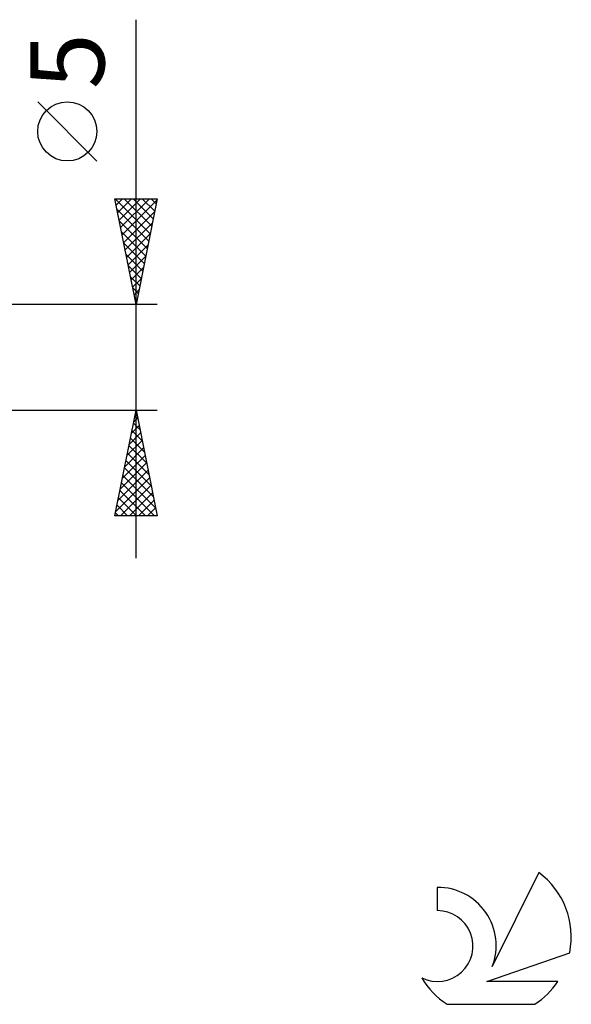
# Model space of a CAD drawing. Units: millimetres. Extents: x -15 to 101, y -31 to 40.
# Drawn here: x 74 to 101, y -31 to 16 of the extents above; entities that cross this region are included whole.
import ezdxf
from ezdxf.enums import TextEntityAlignment as Align

# ---------------------------------------------------------------- set-up
doc = ezdxf.new("R2010")
doc.units = ezdxf.units.MM
doc.header["$LTSCALE"] = 4.2
doc.layers.add('2', color=7, linetype='CONTINUOUS')
doc.layers.add('SK6', color=5, linetype='CONTINUOUS')
doc.styles.get("Standard").update_dxf_attribs({"font": 'Monospac821 BT'})

msp = doc.modelspace()

# ---------------------------------------------------------------- linework, layer by layer
at = {"layer": '2', "color": 7, "linetype": 'CONTINUOUS', "lineweight": 25}
for p, q in [((80, -9.5), (80, 15.975)), ((78.15, 9.287), (75.35, 12.088)), ((80, 2.5), (79, 7.5)), ((79, 7.5), (81, 7.5)), ((79.018, 7.5), (80.67, 5.848)), ((79.06, 7.2), (79.36, 7.5)), ((79.131, 6.847), (79.784, 7.5)), ((79.201, 6.493), (80.208, 7.5)), ((79.272, 6.14), (80.633, 7.5)), ((79.442, 7.5), (80.74, 6.202)), ((79.866, 7.5), (80.811, 6.555)), ((81, 7.5), (80, 2.5)), ((80.29, 7.5), (80.882, 6.909)), ((80.715, 7.5), (80.952, 7.262)), ((79.102, 6.992), (80.599, 5.494)), ((79.343, 5.786), (80.986, 7.429)), ((79.414, 5.432), (80.88, 6.899)), ((79.208, 6.461), (80.528, 5.141)), ((79.484, 5.079), (80.774, 6.368)), ((79.314, 5.931), (80.457, 4.787)), ((79.555, 4.725), (80.668, 5.838)), ((79.42, 5.401), (80.387, 4.434)), ((79.626, 4.372), (80.562, 5.308)), ((79.526, 4.87), (80.316, 4.08)), ((79.696, 4.018), (80.455, 4.777)), ((79.632, 4.34), (80.245, 3.727)), ((79.767, 3.665), (80.349, 4.247)), ((79.738, 3.81), (80.175, 3.373)), ((79.838, 3.311), (80.243, 3.717)), ((79.844, 3.279), (80.104, 3.02)), ((79.908, 2.958), (80.137, 3.186)), ((81, 2.5), (68, 2.5)), ((79.95, 2.749), (80.033, 2.666)), ((79.979, 2.604), (80.031, 2.656)), ((68, -2.5), (81, -2.5)), ((79, -7.5), (80, -2.5)), ((79.947, -2.764), (80.079, -2.895)), ((79.994, -2.532), (80.004, -2.522)), ((80, -2.5), (81, -7.5)), ((79.781, -3.593), (80.146, -3.229)), ((79.877, -3.117), (80.185, -3.426)), ((79.887, -3.063), (80.075, -2.875)), ((79.675, -4.123), (80.216, -3.582)), ((79.806, -3.471), (80.291, -3.956)), ((79.569, -4.654), (80.287, -3.936)), ((79.664, -4.178), (80.503, -5.017)), ((79.735, -3.824), (80.397, -4.486)), ((79.357, -5.714), (80.429, -4.643)), ((79.463, -5.184), (80.358, -4.289)), ((79.594, -4.531), (80.609, -5.547)), ((79.251, -6.245), (80.499, -4.997)), ((79.523, -4.885), (80.715, -6.077)), ((79.145, -6.775), (80.57, -5.35)), ((79.452, -5.238), (80.822, -6.608)), ((79.039, -7.305), (80.641, -5.704)), ((79.269, -7.5), (80.711, -6.057)), ((79.311, -5.946), (80.865, -7.5)), ((79.382, -5.592), (80.928, -7.138)), ((79.24, -6.299), (80.441, -7.5)), ((79.693, -7.5), (80.782, -6.411)), ((79.169, -6.653), (80.017, -7.5)), ((80.117, -7.5), (80.853, -6.764)), ((79.028, -7.36), (79.168, -7.5)), ((79.099, -7.006), (79.593, -7.5)), ((80.541, -7.5), (80.924, -7.118)), ((81, -7.5), (79, -7.5)), ((80.966, -7.5), (80.994, -7.471))]:
    msp.add_line(p, q, dxfattribs=at)
msp.add_circle((76.75, 10.688), 1.4, dxfattribs=at)
at = {"layer": 'SK6', "color": 5, "linetype": 'CONTINUOUS', "lineweight": 25}
for p, q in [((99.035, -24.38), (96.837, -28.837)), ((94.24, -25.085), (94.24, -26.188)), ((96.58, -29.538), (100.5, -28.177)), ((99.937, -29.538), (96.58, -29.538)), ((94.702, -30.62), (98.844, -30.62))]:
    msp.add_line(p, q, dxfattribs=at)
for centre, radius, start, end in [((96.773, -27.434), 3.8, 348.7239, 53.4691), ((94.261, -27.845), 2.76, 338.9379, 90.4446), ((94.251, -27.865), 1.677, 243.4215, 90.3602), ((96.773, -27.434), 3.8, 210.5484, 236.978), ((96.773, -27.434), 3.8, 303.022, 326.3732)]:
    msp.add_arc(centre, radius, start, end, dxfattribs=at)

# ---------------------------------------------------------------- texts
at = {"layer": '2', "color": 7, "linetype": 'CONTINUOUS', "lineweight": 25}
msp.add_text('5', height=3.5, rotation=90, dxfattribs=at).set_placement((78.5, 14.012), align=Align.CENTER)

doc.saveas('drawing.dxf')
